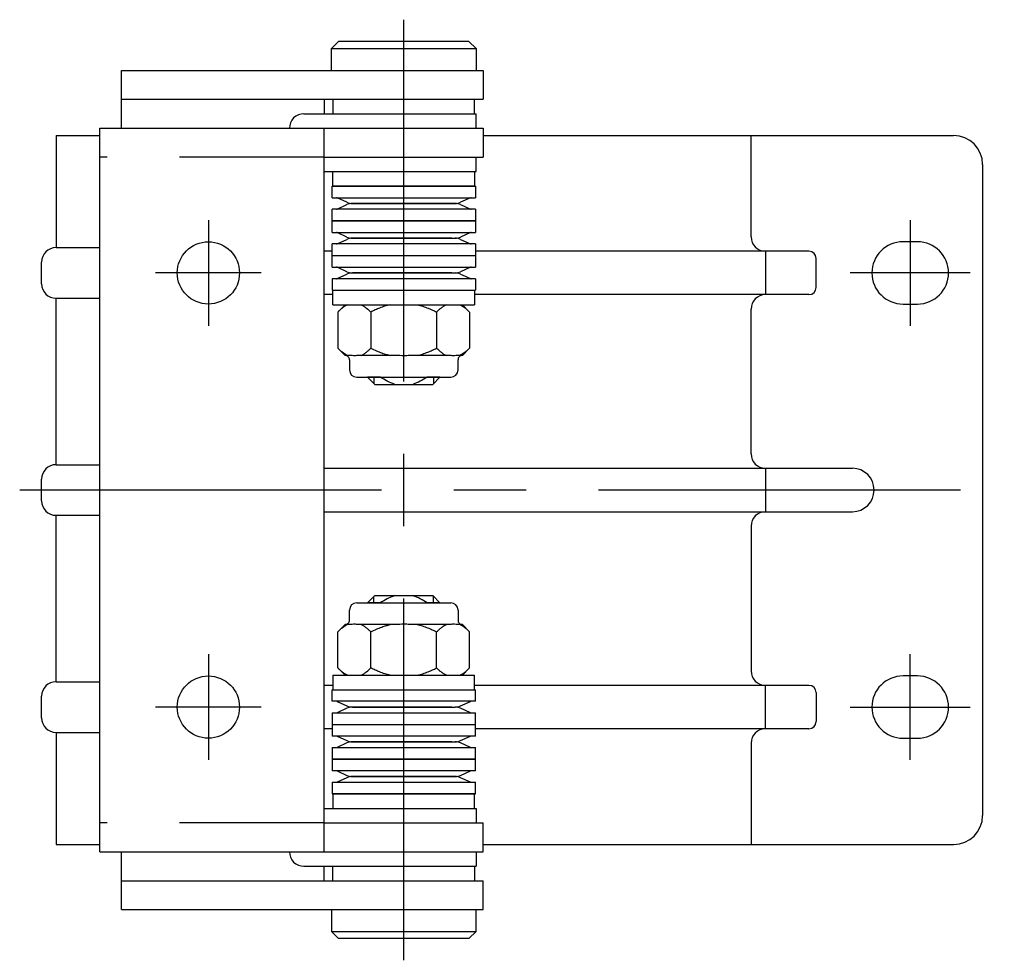
# Model space of a CAD drawing. Extents: x 10 to 341, y 18 to 270.
# Drawn here: x 172 to 240, y 31 to 96 of the extents above; entities that cross this region are included whole.
import ezdxf

# ---------------------------------------------------------------- set-up
doc = ezdxf.new("R2010")
doc.units = 0
doc.header["$LTSCALE"] = 20
doc.linetypes.add('CENTER', pattern=[2, 1.25, -0.25, 0.25, -0.25])
doc.linetypes.add('DASHED', pattern=[0.75, 0.5, -0.25])
for name, color, linetype in [('A1', 1, 'CONTINUOUS'), ('A2', 12, 'CONTINUOUS'), ('A3', 10, 'CONTINUOUS'), ('A4', 9, 'CONTINUOUS')]:
    doc.layers.add(name, color=color, linetype=linetype)

msp = doc.modelspace()

# ---------------------------------------------------------------- linework, layer by layer
at = {"layer": 'A1', "color": 7, "linetype": 'CONTINUOUS'}
for p, q in [((193.0732663154855, 94.01224903701001), (193.5732663154855, 94.51224903701001)), ((193.0732663154855, 92.51224903701001), (193.0732663154855, 94.01224903701001)), ((193.0732663154855, 94.01224903701001), (203.0732663154855, 94.01224903701001)), ((202.5732663154855, 94.51224903701001), (193.5732663154855, 94.51224903701001)), ((202.5732663154856, 94.51224903701006), (203.0732663154856, 94.01224903701006)), ((203.0732663154855, 94.01224903701001), (203.0732663154855, 92.51224903701001)), ((178.5732663154856, 92.51224903701001), (203.5732663154855, 92.51224903701001)), ((178.5732663154856, 88.5122490370099), (178.5732663154856, 92.51224903701001)), ((203.5732663154855, 92.51224903701001), (203.5732663154855, 90.51224903701001)), ((178.5732663154856, 90.51224903701001), (203.5732663154855, 90.51224903701001)), ((192.5732663154855, 90.5122490370099), (192.5732663154855, 89.5122490370099)), ((193.1732663154855, 90.5122490370099), (193.1732663154855, 89.5122490370099)), ((202.9732663154855, 89.5122490370099), (202.9732663154855, 90.5122490370099)), ((191.1732663154855, 89.5122490370099), (203.0732663154855, 89.5122490370099)), ((203.0732663154855, 88.5122490370099), (203.0732663154855, 89.5122490370099)), ((177.0732663154855, 88.5122490370099), (192.5732663154855, 88.5122490370099)), ((177.0732663154855, 38.51224903700989), (177.0732663154855, 88.5122490370099)), ((192.5732663154855, 88.5122490370099), (193.0732663154855, 88.5122490370099)), ((192.5732663154855, 38.51224903700989), (192.5732663154855, 88.5122490370099)), ((193.0732663154855, 88.5122490370099), (193.3828505555854, 88.5122490370099)), ((193.3828505555854, 88.5122490370099), (194.1044529801854, 88.5122490370099)), ((194.1044529801854, 88.5122490370099), (203.5732663154855, 88.5122490370099)), ((203.5732663154855, 88.5122490370099), (203.5732663154855, 86.51224903700984)), ((174.0476421257188, 88.01224903700988), (177.0732663154851, 88.01224903701048)), ((174.0476421257188, 88.01224903700987), (174.0476421257188, 80.26224903633002)), ((203.5732663154855, 88.0122490370099), (236.0732663154855, 88.0122490370099)), ((222.0732663154855, 81.0122490370099), (222.0732663154855, 88.0122490370099)), ((192.5732663154855, 86.5122490370099), (203.5732663154855, 86.5122490370099)), ((203.0732663154855, 85.5122490370099), (203.0732663154855, 86.51224903700984)), ((238.0732663154855, 86.0122490370099), (238.0732663154855, 41.01224903700989)), ((192.6189102581673, 85.5122490370099), (203.0732663154855, 85.5122490370099)), ((193.1732663154854, 84.5122490370099), (193.1732663154854, 85.5122490370099)), ((202.9732663154853, 85.5122490370099), (202.9732663154853, 84.5122490370099)), ((193.1232663154854, 83.71224903700994), (193.1232663154854, 84.5122490370099)), ((193.1232663154854, 84.5122490370099), (193.7924748659854, 84.5122490370099)), ((203.0232663154854, 84.5122490370099), (193.1232663154854, 84.5122490370099)), ((193.1732663154854, 84.5122490370099), (202.9732663154854, 84.5122490370099)), ((193.7924748659854, 84.5122490370099), (203.0232663154854, 84.5122490370099)), ((203.0232663154854, 84.5122490370099), (203.0232663154854, 83.71224903700994)), ((193.1232663154854, 83.71224903700994), (203.0232663154854, 83.71224903700994)), ((194.1523689010854, 83.39222763000997), (193.4644771392854, 83.70336252670997)), ((202.6820554916854, 83.70336252671001), (201.9941637297853, 83.39222763000998)), ((193.4644771392855, 82.92113554741002), (194.1523689010855, 83.23227044411001)), ((201.9941637297855, 83.23227044411), (202.6820554916855, 82.92113554741002)), ((193.1232663154854, 82.11224903700992), (193.1232663154854, 82.91224903700999)), ((197.3989425039854, 82.91224903700999), (193.1232663154854, 82.91224903700999)), ((203.0232663154854, 82.91224903700999), (197.3989425039854, 82.91224903700999)), ((203.0232663154854, 82.91224903700999), (203.0232663154854, 82.11224903700992)), ((193.1232663154854, 81.31224903700996), (193.1232663154854, 82.11224903700992)), ((193.1232663154854, 82.11224903700992), (197.3989425039854, 82.11224903700992)), ((203.0232663154854, 82.11224903700992), (193.1232663154854, 82.11224903700992)), ((197.3989425039854, 82.11224903700992), (203.0232663154854, 82.11224903700992)), ((203.0232663154854, 82.11224903700992), (203.0232663154854, 81.31224903700996)), ((193.1232663154854, 81.31224903700996), (203.0232663154854, 81.31224903700996)), ((194.1523689010855, 80.99222763001002), (193.4644771392855, 81.30336252671)), ((202.6820554916855, 81.30336252671012), (201.9941637297854, 80.99222763001009)), ((193.1232663154854, 78.91224903700999), (193.1232663154854, 80.5122490370099)), ((203.0232663154854, 80.5122490370099), (193.1232663154854, 80.5122490370099)), ((193.4644771392855, 80.52113554741001), (194.1523689010856, 80.83227044411005)), ((201.9941637297854, 80.83227044410992), (202.6820554916855, 80.5211355474099)), ((203.0232663154854, 80.5122490370099), (203.0232663154854, 78.91224903700999)), ((233.5732663154855, 80.66224903700987), (232.5732663154855, 80.66224903700987)), ((174.0476421257188, 80.26224903633), (177.0732663154818, 80.26224903632856)), ((193.1232663154854, 80.0122490370099), (192.5732663154855, 80.0122490370099)), ((193.1232663154854, 79.71224903700994), (203.0232663154854, 79.71224903700994)), ((223.0732663154855, 80.0122490370099), (203.0232663154854, 80.0122490370099)), ((226.0732663155154, 80.0122490370099), (223.0732663154854, 80.0122490370099)), ((223.0732663154854, 80.0122490370099), (223.0732663154854, 77.0122490370099)), ((173.0476421267388, 77.76224903737003), (173.0476421267388, 79.26224903735002)), ((226.5732663155154, 77.51224903726998), (226.5732663155154, 79.51276471948896)), ((193.1232663154854, 78.91224903700999), (203.0232663154854, 78.91224903700999)), ((194.1523689010855, 78.59222763001006), (193.4644771392855, 78.90336252671005)), ((193.4644771392855, 78.12113554741), (194.1523689010856, 78.43227044411005)), ((202.6820554916856, 78.90336252671015), (201.9941637297855, 78.59222763001013)), ((201.9941637297854, 78.43227044410995), (202.6820554916854, 78.12113554740992)), ((203.0232663154854, 78.11224903700992), (193.1232663154854, 78.11224903700992)), ((193.1232663154854, 78.11224903700989), (193.1232663154854, 77.31224903704683)), ((203.0232663154854, 78.11224903700989), (203.0232663154854, 77.31224903704683)), ((193.1732663154854, 77.0122490370099), (192.5732663154855, 77.0122490370099)), ((193.1232663154854, 77.31224903704685), (203.0232663154854, 77.31224903704685)), ((193.1732663154854, 76.31224903704685), (193.1732663154854, 77.31224903704685)), ((202.9732663154853, 77.31224903704685), (202.9732663154853, 76.31224903704685)), ((223.0732663154855, 77.0122490370099), (202.9732663154853, 77.0122490370099)), ((226.0732663155154, 77.0122490370099), (223.0732663154854, 77.0122490370099)), ((174.0476421257188, 65.26224903639006), (174.0476421257188, 76.76224903839093)), ((174.0476421257188, 76.76224903839095), (177.0732663154818, 76.76224903838765)), ((193.1732663154854, 76.31224903704685), (202.9732663154853, 76.31224903704685)), ((194.0232663154854, 76.31224903704677), (193.5232663154753, 75.8122490370319)), ((194.0232663154853, 76.31224903704685), (202.1232663154854, 76.31224903704685)), ((202.6232663154855, 75.8122490370418), (202.1232663154853, 76.31224903704677)), ((232.5732663154855, 76.36224903700992), (233.5732663154855, 76.36224903700992)), ((193.5232663154753, 75.81224903701543), (193.5232663154781, 73.31224903706813)), ((195.7982663154857, 75.81224903704353), (195.798266315485, 73.3122490370433)), ((200.3482663154854, 75.81224903704204), (200.3482663154854, 73.31224903704408)), ((202.6232663154958, 75.81224903701323), (202.6232663154925, 73.31224903706735)), ((222.0732663154854, 66.0122490370099), (222.0732663154854, 76.0122490370099)), ((193.523266315478, 73.31224903705501), (194.0232663154815, 72.8122490370429)), ((194.1928910278851, 72.81224903704299), (194.0232663154848, 72.81224903704299)), ((197.1375159394253, 72.81224903704299), (195.1286430382709, 72.81224903704299)), ((199.009015178772, 72.81224904058394), (198.9666762065439, 72.81210234618358)), ((201.0178896558121, 72.81224903704299), (199.0090151642765, 72.81224903704299)), ((201.0368964138224, 72.81213077891664), (201.017889983009, 72.8122490627452)), ((202.1232618441294, 72.81224903704299), (201.9536415661916, 72.81224903704299)), ((202.1232663154893, 72.81224903704293), (202.6232663154927, 73.31224903705487)), ((194.3232663154855, 72.51224903704292), (194.3232663154855, 71.81224903704015)), ((201.8232663154855, 71.81224903704015), (201.8232663154855, 72.51224903704292)), ((194.8232810508615, 71.31224903704299), (201.3232661781719, 71.31224903704299)), ((196.0732663154855, 70.81224903700985), (195.5732663154855, 71.31224903700985)), ((196.4484586344855, 71.3122490370099), (195.5732663154855, 71.3122490370099)), ((196.0732663154855, 70.8122490370099), (197.4487665155854, 70.8122490370099)), ((197.4487665155854, 70.8122490370099), (198.6977661152854, 70.8122490370099)), ((198.6977661152854, 70.8122490370099), (200.0732663154855, 70.8122490370099)), ((200.5732663154855, 71.3122490370099), (199.6980739963854, 71.3122490370099)), ((200.5732663154853, 71.31224903700988), (200.0732663154853, 70.8122490370099)), ((174.0476421257188, 65.26224903639005), (177.0732663154818, 65.26224903639402)), ((192.5732663154855, 65.0122490370099), (229.0732663167754, 65.0122490370099)), ((223.0732663154854, 65.0122490370099), (223.0732663154854, 62.01224903700989)), ((173.0476421267388, 62.76224903743008), (173.0476421267388, 64.26224903741006)), ((192.5732663154855, 62.01224903700989), (229.0732663167754, 62.01224903700989)), ((174.0476421257188, 50.2622490364501), (174.0476421257188, 61.76224903845008)), ((174.0476421257188, 61.76224903845009), (177.0732663154818, 61.76224903845316)), ((222.0732663154854, 61.01224903700989), (222.0732663154854, 51.01224903700989)), ((196.0732663154854, 56.21224903700914), (195.5732663154854, 55.71224903700914)), ((196.0732663154855, 56.2122490370092), (197.4487665155854, 56.2122490370092)), ((197.4487665155854, 56.2122490370092), (198.6977661152854, 56.2122490370092)), ((198.6977661152854, 56.2122490370092), (200.0732663154855, 56.2122490370092)), ((200.5732663154854, 55.7122490370092), (200.0732663154853, 56.21224903700917)), ((194.3232663154855, 54.51224903697619), (194.3232663154855, 55.21224903697896)), ((194.8232810508615, 55.71224903697612), (201.3232661781719, 55.71224903697612)), ((196.4484586344855, 55.7122490370092), (195.5732663154855, 55.7122490370092)), ((200.5732663154855, 55.7122490370092), (199.6980739963854, 55.7122490370092)), ((201.8232663154855, 55.21224903697896), (201.8232663154855, 54.51224903697619)), ((193.523266315478, 53.71224903696395), (194.0232663154815, 54.21224903697606)), ((194.1928910278851, 54.21224903697612), (194.0232663154848, 54.21224903697612)), ((197.1375159394253, 54.21224903697612), (195.1286430382709, 54.21224903697612)), ((199.009015178772, 54.21224903343516), (198.9666762065438, 54.21239572783551)), ((201.0178896558121, 54.21224903697612), (199.0090151642765, 54.21224903697612)), ((201.0368964138224, 54.21236729510245), (201.017889983009, 54.21224901127388)), ((202.1232618441294, 54.21224903697612), (201.9536415661916, 54.21224903697612)), ((202.1232663154893, 54.2122490369762), (202.6232663154926, 53.71224903696427)), ((193.5232663154754, 51.2122490370037), (193.5232663154782, 53.71224903695101)), ((195.7982663154858, 51.21224903697556), (195.7982663154851, 53.71224903697578)), ((200.3482663154854, 51.21224903697706), (200.3482663154854, 53.71224903697502)), ((202.6232663154959, 51.21224903700588), (202.6232663154925, 53.71224903695176)), ((194.0232663154853, 50.71224903697239), (193.5232663154752, 51.21224903698725)), ((202.6232663154855, 51.21224903697731), (202.1232663154853, 50.71224903697235)), ((193.1732663154854, 50.71224903697225), (193.1732663154854, 49.71224903697225)), ((193.1732663154854, 50.71224903697225), (202.9732663154853, 50.71224903697225)), ((194.0232663154853, 50.71224903697225), (202.1232663154854, 50.71224903697225)), ((202.9732663154853, 49.71224903697225), (202.9732663154853, 50.71224903697225)), ((233.5732663154855, 50.66224903700987), (232.5732663154855, 50.66224903700987)), ((174.0476421257188, 50.26224903645009), (177.0732663154818, 50.26224903645225)), ((193.1732663154854, 50.01224903700921), (192.5732663154855, 50.01224903700921)), ((193.1232663154854, 49.71224903697225), (203.0232663154854, 49.71224903697225)), ((193.1232663154854, 48.9122490370092), (193.1232663154854, 49.71224903697226)), ((223.0732663154855, 50.01224903700989), (202.9732663154852, 50.01224903700989)), ((203.0232663154854, 48.9122490370092), (203.0232663154854, 49.71224903697226)), ((226.0732663155154, 50.01224903700989), (223.0732663154854, 50.01224903700989)), ((223.0732663154854, 47.01224903700989), (223.0732663154854, 50.01224903700989)), ((173.0476421267388, 47.76224903749011), (173.0476421267388, 49.2622490374701)), ((226.5732663155154, 49.51224903674973), (226.5732663155154, 47.51173335453075)), ((203.0232663154854, 48.91224903700919), (193.1232663154854, 48.91224903700919)), ((193.4644771392854, 48.90336252660907), (194.1523689010856, 48.59222762990898)), ((194.1523689010855, 48.43227044400904), (193.4644771392855, 48.12113554730906)), ((201.9941637297854, 48.59222762990925), (202.6820554916854, 48.90336252660927)), ((202.6820554916855, 48.12113554730895), (201.9941637297854, 48.43227044400896)), ((193.1232663154854, 48.11224903700912), (193.1232663154854, 46.51224903700921)), ((193.1232663154854, 48.11224903700912), (203.0232663154854, 48.11224903700912)), ((203.0232663154854, 46.51224903700921), (203.0232663154854, 48.11224903700912)), ((193.1232663154854, 47.01224903700921), (192.5732663154855, 47.01224903700921)), ((193.1232663154854, 47.31224903700917), (203.0232663154854, 47.31224903700917)), ((223.0732663154855, 47.01224903700989), (203.0232663154854, 47.01224903700989)), ((226.0732663155154, 47.01224903700989), (223.0732663154854, 47.01224903700989)), ((174.0476421257188, 46.76224903851011), (174.0476421257188, 39.01224903700987)), ((174.0476421257188, 46.76224903851011), (177.0732663154818, 46.76224903851136)), ((203.0232663154854, 46.51224903700921), (193.1232663154854, 46.51224903700921)), ((193.4644771392854, 46.5033625266091), (194.1523689010856, 46.19222762990901)), ((201.9941637297854, 46.19222762990927), (202.6820554916855, 46.50336252660929)), ((232.5732663154855, 46.36224903700992), (233.5732663154855, 46.36224903700992)), ((193.1232663154854, 45.71224903700914), (193.1232663154854, 44.91224903700919)), ((193.1232663154854, 45.71224903700914), (203.0232663154854, 45.71224903700914)), ((194.1523689010855, 46.03227044400908), (193.4644771392855, 45.7211355473091)), ((202.6820554916855, 45.72113554730909), (201.9941637297854, 46.0322704440091)), ((203.0232663154854, 44.91224903700919), (203.0232663154854, 45.71224903700914)), ((222.0732663154855, 46.01224903700989), (222.0732663154855, 39.01224903700989)), ((193.1232663154854, 44.91224903700919), (193.1232663154854, 44.11224903700912)), ((193.1232663154854, 44.91224903700919), (197.3989425039854, 44.91224903700919)), ((203.0232663154854, 44.91224903700919), (193.1232663154854, 44.91224903700919)), ((197.3989425039854, 44.91224903700919), (203.0232663154854, 44.91224903700919)), ((203.0232663154854, 44.11224903700912), (203.0232663154854, 44.91224903700919)), ((197.3989425039854, 44.11224903700912), (193.1232663154854, 44.11224903700912)), ((193.4644771392856, 44.10336252660905), (194.1523689010856, 43.79222762990906)), ((194.1523689010853, 43.63227044400904), (193.4644771392853, 43.32113554730904)), ((203.0232663154854, 44.11224903700912), (197.3989425039854, 44.11224903700912)), ((201.9941637297855, 43.79222762990919), (202.6820554916854, 44.10336252660913)), ((202.6820554916855, 43.32113554730913), (201.9941637297854, 43.63227044400915)), ((193.1232663154854, 43.31224903700917), (193.1232663154854, 42.51224903700921)), ((193.1232663154854, 43.31224903700917), (203.0232663154854, 43.31224903700917)), ((203.0232663154854, 42.51224903700921), (203.0232663154854, 43.31224903700917)), ((193.1232663154854, 42.51224903700921), (193.7924748659854, 42.51224903700921)), ((203.0232663154854, 42.51224903700921), (193.1232663154854, 42.51224903700921)), ((193.1732663154854, 42.51224903700921), (193.1732663154854, 41.51224903700921)), ((193.1732663154854, 42.51224903700921), (202.9732663154854, 42.51224903700921)), ((193.7924748659854, 42.51224903700921), (203.0232663154854, 42.51224903700921)), ((202.9732663154853, 41.51224903700921), (202.9732663154853, 42.51224903700921)), ((192.6189102581673, 41.51224903700921), (203.0732663154855, 41.51224903700921)), ((203.0732663154855, 41.51224903700921), (203.0732663154855, 40.51224903700927)), ((192.5732663154855, 40.51224903700921), (203.5732663154855, 40.51224903700921)), ((203.5732663154855, 38.51224903700921), (203.5732663154855, 40.51224903700927)), ((174.0476421257188, 39.01224903700987), (177.0732663154851, 39.01224903701046)), ((203.5732663154855, 39.01224903700989), (236.0732663154855, 39.01224903700989)), ((177.0732663154855, 38.51224903700989), (192.5732663154855, 38.51224903700989)), ((178.5732663154856, 34.51224903700142), (178.5732663154856, 38.51224903700989)), ((192.5732663154855, 38.51224903700921), (193.0732663154855, 38.51224903700921)), ((193.0732663154855, 38.51224903700921), (193.3828505555854, 38.51224903700921)), ((193.3828505555854, 38.51224903700921), (194.1044529801854, 38.51224903700921)), ((194.1044529801854, 38.51224903700921), (203.5732663154855, 38.51224903700921)), ((203.0732663154855, 38.51224903700921), (203.0732663154855, 37.51224903700921)), ((191.1732663154855, 37.51224903700921), (203.0732663154855, 37.51224903700921)), ((192.5732663154855, 36.51224903700921), (192.5732663154855, 37.51224903700921)), ((193.1732663154855, 36.51224903700921), (193.1732663154855, 37.51224903700921)), ((202.9732663154855, 37.51224903700921), (202.9732663154855, 36.51224903700921)), ((178.5732663154856, 36.51224903700142), (203.5732663154855, 36.51224903700142)), ((203.5732663154855, 34.51224903700142), (203.5732663154855, 36.51224903700142)), ((178.5732663154856, 34.51224903700142), (203.5732663154855, 34.51224903700142)), ((193.0732663154855, 34.51224903700142), (193.0732663154855, 33.01224903700142)), ((203.0732663154855, 33.01224903700142), (203.0732663154855, 34.51224903700142)), ((193.0732663154854, 33.01224903700145), (193.5732663154854, 32.51224903700145)), ((193.0732663154855, 33.01224903700142), (203.0732663154855, 33.01224903700142)), ((202.5732663154854, 32.51224903700138), (203.0732663154854, 33.01224903700138)), ((202.5732663154855, 32.51224903700142), (193.5732663154855, 32.51224903700142))]:
    msp.add_line(p, q, dxfattribs=at)
for centre in [(184.5732663154855, 78.5122490370099), (184.5732663154855, 48.51224903700989)]:
    msp.add_circle(centre, 2.149999999999999, dxfattribs=at)
for centre, radius, start, end in [((191.1732663154855, 88.5122490370099), 1.000000000000001, 89.99999999999994, 180), ((236.0732663154855, 86.0122490370099), 2, 0, 90), ((193.4232663154854, 83.61224903700992), 0.1000000000000014, 65.66265999779999, 90), ((202.7232663154853, 83.61224903700992), 0.1000000000000014, 90, 114.3373400022), ((194.5232663154854, 84.21224903700994), 0.9000000000000057, 245.6626599977, 270), ((194.5232663154854, 82.41224903700999), 0.9000000000000057, 90, 114.3373400023), ((201.6232663154854, 84.21224903700994), 0.9000000000000057, 270, 294.3373400023), ((201.6232663154854, 82.41224903700999), 0.8999999999999986, 65.66265999770005, 90), ((193.4232663154854, 83.0122490370099), 0.1000000000000014, 270, 294.3373400022), ((202.7232663154853, 83.0122490370099), 0.1000000000000067, 245.6626599978, 270), ((193.4232663154854, 81.21224903700994), 0.1000000000000014, 65.66265999779999, 90), ((194.5232663154854, 81.81224903700996), 0.9000000000000057, 245.6626599977, 270), ((201.6232663154854, 81.81224903700996), 0.9000000000000057, 270, 294.3373400023), ((202.7232663154853, 81.21224903700994), 0.1000000000000014, 90, 114.3373400022), ((223.0732663154854, 81.0122490370099), 1, 180, 270), ((193.4232663154854, 80.61224903700992), 0.0999999999999943, 270, 294.3373400022), ((194.5232663154854, 80.0122490370099), 0.9000000000000057, 90, 114.3373400023), ((201.6232663154854, 80.0122490370099), 0.9000000000000057, 65.66265999770005, 90), ((202.7232663154853, 80.61224903700992), 0.1000000000000003, 245.6626599978, 270), ((232.5732663154855, 78.5122490370099), 2.150000000000004, 90, 270), ((233.5732663154855, 78.5122490370099), 2.150000000000004, 270, 450), ((174.0476421257189, 79.26224903735005), 0.9999999989799999, 90, 180), ((226.0732663155154, 79.51224903928909), 0.5, 0, 90), ((193.4232663154854, 78.81224903700996), 0.1000000000000014, 65.66265999779999, 90), ((194.5232663154854, 79.41224903700999), 0.9000000000000057, 245.6626599977, 270), ((194.5232663154854, 77.61224903700992), 0.9000000000000057, 90, 114.3373400023), ((201.6232663154854, 79.41224903700999), 0.9000000000000057, 270, 294.3373400023), ((201.6232663154854, 77.61224903700992), 0.9000000000000057, 65.66265999770005, 90), ((202.7232663154853, 78.81224903700996), 0.1000000000000014, 90, 114.3373400022), ((174.0476421257189, 77.76224903737005), 0.9999999989799999, 180, 270), ((193.4232663154854, 78.21224903700994), 0.0999999999999943, 270, 294.3373400022), ((202.7232663154853, 78.21224903700994), 0.1000000000000003, 245.6626599978, 270), ((223.0732663154854, 76.0122490370099), 1, 90, 180), ((226.0732663155154, 77.51224903727001), 0.5, 270, 360), ((194.0232663154849, 72.51224903704292), 0.2999999999999958, 359.9999999999993, 450.0000000000194), ((202.1232663154859, 72.51224903704292), 0.2999999999999958, 90, 180.0000000000003), ((194.8232663154859, 71.81224903704299), 0.5000000000000017, 180.0000000003279, 270), ((201.323266315485, 71.81224903704299), 0.5000000000000017, 270, 359.9999999996721), ((223.0732663154854, 66.0122490370099), 1, 180, 270), ((174.0476421257189, 64.26224903741007), 0.9999999989799999, 90, 180), ((229.0732663167754, 63.51224903440877), 1.499999999739999, 270, 450), ((174.0476421257189, 62.76224903743008), 0.9999999989799999, 180, 270), ((223.0732663154854, 61.01224903700989), 1, 90, 180), ((194.8232663154859, 55.21224903697612), 0.5000000000000017, 90, 179.9999999996721), ((201.323266315485, 55.21224903697612), 0.5000000000000017, 3.278261321278076e-10, 90), ((194.0232663154849, 54.51224903697619), 0.2999999999999958, 269.9999999999806, 360.0000000000007), ((202.1232663154859, 54.51224903697619), 0.2999999999999958, 179.9999999999997, 270), ((223.0732663154854, 51.01224903700989), 1, 180, 270), ((232.5732663154855, 48.51224903700989), 2.149999999999999, 90, 270), ((233.5732663154855, 48.51224903700989), 2.149999999999999, 270, 450), ((174.0476421257189, 49.2622490374701), 0.9999999989799999, 90, 180), ((226.0732663155154, 49.51224903674972), 0.5, 0, 90), ((193.4232663154854, 48.81224903700917), 0.0999999999999943, 65.66265999779999, 90), ((194.5232663154854, 49.41224903700919), 0.9000000000000057, 245.6626599977, 270), ((194.5232663154854, 47.61224903700912), 0.9000000000000057, 90, 114.3373400023), ((201.6232663154854, 49.41224903700919), 0.9000000000000057, 270, 294.3373400022999), ((201.6232663154854, 47.61224903700912), 0.9000000000000057, 65.6626599977, 90), ((202.7232663154853, 48.81224903700917), 0.1000000000000003, 90, 114.3373400022), ((174.0476421257189, 47.76224903749011), 0.9999999989799999, 180, 270), ((193.4232663154854, 48.21224903700914), 0.1000000000000014, 270, 294.3373400022), ((202.7232663154853, 48.21224903700914), 0.1000000000000014, 245.6626599978, 270), ((223.0732663154854, 46.01224903700989), 1, 90, 180), ((226.0732663155154, 47.51224903473064), 0.5, 270, 360), ((193.4232663154854, 46.41224903700919), 0.0999999999999943, 65.66265999779999, 90), ((202.7232663154853, 46.41224903700919), 0.1000000000000003, 90, 114.3373400022), ((193.4232663154854, 45.81224903700917), 0.1000000000000014, 270, 294.3373400022), ((194.5232663154854, 47.01224903700921), 0.9000000000000057, 245.6626599977, 270), ((194.5232663154854, 45.21224903700914), 0.9000000000000057, 90, 114.3373400023), ((201.6232663154854, 47.01224903700921), 0.9000000000000057, 270, 294.3373400022999), ((201.6232663154854, 45.21224903700914), 0.9000000000000057, 65.6626599977, 90), ((202.7232663154853, 45.81224903700917), 0.1000000000000014, 245.6626599978, 270), ((193.4232663154854, 44.01224903700921), 0.1000000000000014, 65.66265999779999, 90), ((194.5232663154854, 44.61224903700912), 0.9000000000000057, 245.6626599977, 270), ((194.5232663154854, 42.81224903700917), 0.9000000000000057, 90, 114.3373400023), ((201.6232663154854, 44.61224903700912), 0.8999999999999986, 270, 294.3373400022999), ((201.6232663154854, 42.81224903700917), 0.9000000000000057, 65.6626599977, 90), ((202.7232663154853, 44.01224903700921), 0.1000000000000067, 90, 114.3373400022), ((193.4232663154854, 43.41224903700919), 0.1000000000000014, 270, 294.3373400022), ((202.7232663154853, 43.41224903700919), 0.1000000000000014, 245.6626599978, 270), ((236.0732663154855, 41.01224903700989), 2, 270, 360), ((191.1732663154855, 38.51224903700921), 1.000000000000001, 180, 270.0000000000001)]:
    msp.add_arc(centre, radius, start, end, dxfattribs=at)
for points in [[(194.5232663154553, 83.31224903703475), (194.5364783921022, 83.31224903703475), (194.562902545396, 83.31224903703475), (194.7739949231027, 83.31224903703475), (195.1020816124324, 83.31224903703475), (195.5469737778527, 83.31224903703475), (196.0882467296125, 83.31224903703475), (196.7059912331086, 83.31224903703475), (197.3762291213055, 83.31224903703475), (198.073266315455, 83.31224903703475), (198.7703035096043, 83.31224903703475), (199.4405413978012, 83.31224903703475), (200.0582859012973, 83.31224903703475), (200.5995588530573, 83.31224903703475), (201.0444510184776, 83.31224903703475), (201.3725377078075, 83.31224903703475), (201.5836300855145, 83.31224903703475), (201.6100542388083, 83.31224903703475), (201.6232663154552, 83.31224903703475)], [(194.5232663154553, 80.91224903703477), (194.5364783921021, 80.91224903703477), (194.562902545396, 80.91224903703477), (194.7739949231027, 80.91224903703477), (195.1020816124324, 80.91224903703477), (195.5469737778527, 80.91224903703477), (196.0882467296125, 80.91224903703477), (196.7059912331086, 80.91224903703477), (197.3762291213055, 80.91224903703477), (198.073266315455, 80.91224903703477), (198.7703035096043, 80.91224903703477), (199.4405413978012, 80.91224903703477), (200.0582859012973, 80.91224903703477), (200.5995588530573, 80.91224903703477), (201.0444510184776, 80.91224903703477), (201.3725377078075, 80.91224903703477), (201.5836300855145, 80.91224903703477), (201.6100542388083, 80.91224903703477), (201.6232663154552, 80.91224903703477)], [(194.5232663154553, 78.51224903703479), (194.5364783921021, 78.51224903703479), (194.562902545396, 78.51224903703479), (194.7739949231027, 78.51224903703479), (195.1020816124324, 78.51224903703479), (195.5469737778527, 78.51224903703479), (196.0882467296125, 78.51224903703479), (196.7059912331086, 78.51224903703479), (197.3762291213055, 78.51224903703479), (198.073266315455, 78.51224903703479), (198.7703035096043, 78.51224903703479), (199.4405413978012, 78.51224903703479), (200.0582859012973, 78.51224903703479), (200.5995588530573, 78.51224903703479), (201.0444510184776, 78.51224903703479), (201.3725377078075, 78.51224903703479), (201.5836300855145, 78.51224903703479), (201.6100542388083, 78.51224903703479), (201.6232663154552, 78.51224903703479)], [(194.5232663154553, 48.51224903698431), (194.5364783921021, 48.51224903698431), (194.562902545396, 48.51224903698431), (194.7739949231027, 48.51224903698431), (195.1020816124324, 48.51224903698431), (195.5469737778527, 48.51224903698431), (196.0882467296125, 48.51224903698431), (196.7059912331086, 48.51224903698431), (197.3762291213055, 48.51224903698431), (198.073266315455, 48.51224903698431), (198.7703035096043, 48.51224903698431), (199.4405413978012, 48.51224903698431), (200.0582859012973, 48.51224903698431), (200.5995588530573, 48.51224903698431), (201.0444510184776, 48.51224903698431), (201.3725377078075, 48.51224903698431), (201.5836300855145, 48.51224903698431), (201.6100542388083, 48.51224903698431), (201.6232663154552, 48.51224903698431)], [(194.5232663154553, 46.11224903698434), (194.5364783921021, 46.11224903698434), (194.562902545396, 46.11224903698434), (194.7739949231027, 46.11224903698434), (195.1020816124324, 46.11224903698434), (195.5469737778527, 46.11224903698434), (196.0882467296125, 46.11224903698434), (196.7059912331086, 46.11224903698434), (197.3762291213055, 46.11224903698434), (198.073266315455, 46.11224903698434), (198.7703035096043, 46.11224903698434), (199.4405413978012, 46.11224903698434), (200.0582859012973, 46.11224903698434), (200.5995588530573, 46.11224903698434), (201.0444510184776, 46.11224903698434), (201.3725377078075, 46.11224903698434), (201.5836300855145, 46.11224903698434), (201.6100542388083, 46.11224903698434), (201.6232663154552, 46.11224903698434)], [(194.5232663154553, 43.71224903698436), (194.5364783921022, 43.71224903698436), (194.562902545396, 43.71224903698436), (194.7739949231027, 43.71224903698436), (195.1020816124324, 43.71224903698436), (195.5469737778527, 43.71224903698436), (196.0882467296125, 43.71224903698436), (196.7059912331086, 43.71224903698436), (197.3762291213055, 43.71224903698436), (198.073266315455, 43.71224903698436), (198.7703035096043, 43.71224903698436), (199.4405413978012, 43.71224903698436), (200.0582859012973, 43.71224903698436), (200.5995588530573, 43.71224903698436), (201.0444510184776, 43.71224903698436), (201.3725377078075, 43.71224903698436), (201.5836300855145, 43.71224903698436), (201.6100542388083, 43.71224903698436), (201.6232663154552, 43.71224903698436)]]:
    msp.add_open_spline(points, degree=3, dxfattribs=at)
for points, knots in [([(197.5896603496743, 83.31224903703475), (197.361278498936, 83.31224903703475), (196.9045147974596, 83.31224903703475), (196.2693111556497, 83.31224903703475), (195.7019074249706, 83.31224903703475), (195.2267065375316, 83.31224903703475), (194.8581310161707, 83.31224903703475), (194.6231038096144, 83.31224903703475), (194.5158687058968, 83.31224903703475), (194.5335926960313, 83.31224903703475), (194.5377222785518, 83.31224903703475)], [0, 0, 0, 0, 0.1369155800548466, 0.2738311601096932, 0.4107467401645399, 0.547662320219386, 0.6845779002742329, 0.8214934803290794, 0.9584090603839259, 1, 1, 1, 1]), ([(201.6088103523587, 83.31224903703475), (201.6065556708302, 83.31224903703475), (201.4467351742466, 83.31224903703475), (201.1579899831613, 83.31224903703475), (200.7456776633588, 83.31224903703475), (200.232035787853, 83.31224903703475), (199.634977685511, 83.31224903703475), (198.9783578840001, 83.31224903703475), (198.2855958758969, 83.31224903703475), (197.8216388584152, 83.31224903703475), (197.5896603496743, 83.31224903703475)], [0, 0, 0, 0, 0.0800610574161075, 0.195053425239094, 0.3100457930620805, 0.4250381608850669, 0.5400305287080536, 0.6550228965310403, 0.7700152643540269, 0.8850076321770135, 1, 1, 1]), ([(201.4008065999658, 80.91224903703477), (201.3074667806029, 80.91224903703477), (201.120787141877, 80.91224903703477), (200.6893890228952, 80.91224903703477), (200.1666358467886, 80.91224903703477), (199.5609755126366, 80.91224903703477), (198.8988028406963, 80.91224903703477), (198.2047274346186, 80.91224903703477), (197.505651872868, 80.91224903703477), (196.8283599586142, 80.91224903703477), (196.1989751049288, 80.91224903703477), (195.6413836388534, 80.91224903703477), (195.1781203427816, 80.91224903703477), (194.8228613250894, 80.91224903703477), (194.6046594967063, 80.91224903703477), (194.5097125297294, 80.91224903703477), (194.5303972018729, 80.91224903703477), (194.5336579123489, 80.91224903703477)], [0, 0, 0, 0, 0.0704863728195101, 0.1409727456390195, 0.2114591184585293, 0.2819454912780393, 0.3524318640975493, 0.4229182369170587, 0.4934046097365688, 0.5638909825560785, 0.6343773553755883, 0.7048637281950981, 0.7753501010146078, 0.8458364738341175, 0.9163228466536274, 0.9868092194731373, 1, 1, 1, 1]), ([(201.4008065999658, 78.51224903703479), (201.3074667806029, 78.51224903703479), (201.120787141877, 78.51224903703479), (200.6893890228952, 78.51224903703479), (200.1666358467886, 78.51224903703479), (199.5609755126366, 78.51224903703479), (198.8988028406963, 78.51224903703479), (198.2047274346186, 78.51224903703479), (197.505651872868, 78.51224903703479), (196.8283599586142, 78.51224903703479), (196.1989751049288, 78.51224903703479), (195.6413836388534, 78.51224903703479), (195.1781203427816, 78.51224903703479), (194.8228613250894, 78.51224903703479), (194.6046594967063, 78.51224903703479), (194.5097125297294, 78.51224903703479), (194.5303972018729, 78.51224903703479), (194.5336579123489, 78.51224903703479)], [0, 0, 0, 0, 0.0704863728195101, 0.1409727456390195, 0.2114591184585293, 0.2819454912780393, 0.3524318640975493, 0.4229182369170587, 0.4934046097365688, 0.5638909825560785, 0.6343773553755883, 0.7048637281950981, 0.7753501010146078, 0.8458364738341175, 0.9163228466536274, 0.9868092194731373, 1, 1, 1, 1]), ([(194.1928921336794, 76.31224903704526), (194.1312656432793, 76.2828570292321), (194.0043094270719, 76.21412558123632), (193.8337280418171, 76.09219554370122), (193.6717428926314, 75.95591269170438), (193.5729460067401, 75.86246006741248), (193.5232663154753, 75.81224903701548)], [0, 0, 0, 0, 0.2048302467431619, 0.4319754993347258, 0.6277212863069461, 0.839624504025132, 0.839624504025132, 0.839624504025132, 0.839624504025132]), ([(195.1286404972914, 76.31224903704526), (195.1940614654197, 76.28100534226257), (195.3265714809241, 76.20887803366952), (195.5528932084874, 76.04360349781223), (195.7082290606032, 75.9052349246158), (195.7982663154857, 75.81224903704356)], [0, 0, 0, 0, 0.2174963075791749, 0.4511586077435847, 0.8394597061060243, 0.8394597061060243, 0.8394597061060243, 0.8394597061060243]), ([(197.1375179518737, 76.31224903704492), (197.0165320672909, 76.2838059334722), (196.769614290269, 76.21679245561643), (196.426172193797, 76.09501172446141), (196.1003334011453, 75.95826096887663), (195.8996231584449, 75.86325219327989), (195.7982663154857, 75.81224903704356)], [0, 0, 0, 0, 0.3728529866877569, 0.7667582382072251, 1.092254104174117, 1.432652083084732, 1.432652083084732, 1.432652083084732, 1.432652083084732]), ([(199.0090146790971, 76.3122490370447), (199.1373093283487, 76.28208278948978), (199.3946410077866, 76.21181074347237), (199.8439986651618, 76.04942147445217), (200.160129882195, 75.90796535858169), (200.3482663154853, 75.81224903704208)], [0, 0, 0, 0, 0.3953804189174615, 0.7992463480719729, 1.432501735465575, 1.432501735465575, 1.432501735465575, 1.432501735465575]), ([(201.0178921336796, 76.3122490370439), (200.9562656432952, 76.28285702923836), (200.8293094271074, 76.21412558125485), (200.6587280418683, 76.09219554373078), (200.496742892671, 75.9559126917352), (200.3979460067622, 75.86246006744159), (200.3482663154853, 75.81224903704208)], [0, 0, 0, 0, 0.2048302466906688, 0.4319754992658829, 0.627721286249158, 0.8396245039979877, 0.8396245039979877, 0.8396245039979877, 0.8396245039979877]), ([(201.9536404972922, 76.31224903704322), (202.0190464747365, 76.28099910725439), (202.1515457433085, 76.20886002721409), (202.3778894927023, 76.04361842700234), (202.533231436717, 75.90523879939792), (202.6232663154959, 75.8122490370132)], [0, 0, 0, 0, 0.2174637900326777, 0.4511525689365019, 0.8394570599561373, 0.8394570599561373, 0.8394570599561373, 0.8394570599561373]), ([(194.1928904707287, 72.81224918361204), (194.1274844411608, 72.84349952668026), (193.9949855066175, 72.91563910224966), (193.7686421978173, 73.08088040533664), (193.6133008805792, 73.21925963424064), (193.523266315478, 73.31224903706811)], [0, 0, 0, 0, 0.2174644656294127, 0.45115247071224, 0.8394555321993029, 0.8394555321993029, 0.8394555321993029, 0.8394555321993029]), ([(195.1286427028128, 72.81224906233956), (195.0413724500666, 72.80677864194524), (194.866787006348, 72.79945531303702), (194.6231811188683, 72.78688386044348), (194.3987982076922, 72.80409450458774), (194.2615217180237, 72.8092636107682), (194.1928904707287, 72.81224918361204)], [0, 0, 0, 0, 0.2623246130713609, 0.5244625797323991, 0.7305761043691684, 0.9366645702141515, 0.9366645702141515, 0.9366645702141515, 0.9366645702141515]), ([(195.1286427028128, 72.81224906233956), (195.1902694761553, 72.84164170584995), (195.3172257567235, 72.91037410066303), (195.4878070702821, 73.03230441416781), (195.6497912311825, 73.16858662831748), (195.7485871926903, 73.26203852401034), (195.7982663154849, 73.31224903704333)], [0, 0, 0, 0, 0.2048318338689563, 0.4319770838121431, 0.6277216644585483, 0.8396225793836789, 0.8396225793836789, 0.8396225793836789, 0.8396225793836789]), ([(195.7982663154849, 73.31224903704333), (195.9263957039771, 73.24756690519382), (196.1796204831538, 73.12968668463293), (196.5334127458723, 72.98910863820254), (196.850930872636, 72.88482772046814), (197.0429642741738, 72.83432232368978), (197.1375158798352, 72.81224905177157)], [0, 0, 0, 0, 0.4305906006679908, 0.8373712442210506, 1.141383164082402, 1.432665019331059, 1.432665019331059, 1.432665019331059, 1.432665019331059]), ([(198.073230576239, 72.79151818412254), (197.898558216964, 72.79510865976442), (197.5866482346655, 72.80179952336152), (197.2747494447412, 72.80898908799111), (197.1375158798352, 72.81224905177157)], [0, 0, 0, 0, 0.524127772104076, 0.9359446104021638, 0.9359446104021638, 0.9359446104021638, 0.9359446104021638]), ([(198.9666762065439, 72.81210234618368), (198.8061390839408, 72.80696942288091), (198.5083462473676, 72.79888267752574), (198.2104949449836, 72.79345475598404), (198.073230576239, 72.79151818412254)], [0, 0, 0, 0, 0.4818574807119566, 0.8936915676167414, 0.8936915676167414, 0.8936915676167414, 0.8936915676167414]), ([(199.009015178772, 72.81224904058399), (199.1300011631723, 72.8406922295809), (199.3769190158956, 72.9077058362617), (199.7203611099361, 73.02948660792254), (200.0461996390919, 73.16623727560182), (200.2469096309322, 73.26124595216845), (200.3482663154853, 73.31224903704401)], [0, 0, 0, 0, 0.3728533368427029, 0.766758563553551, 1.092254143484062, 1.432651601661951, 1.432651601661951, 1.432651601661951, 1.432651601661951]), ([(200.3482663154853, 73.31224903704401), (200.4106252868026, 73.24882744185538), (200.5347896027144, 73.13344224352682), (200.7122251113672, 72.99172954825667), (200.8717927800244, 72.88637663292195), (200.969886457868, 72.8348707070187), (201.0178899830091, 72.8122490627452)], [0, 0, 0, 0, 0.2668303962446633, 0.5078563955565069, 0.6804573420106339, 0.8396575145624169, 0.8396575145624169, 0.8396575145624169, 0.8396575145624169]), ([(201.4858299504734, 72.79151818486639), (201.3984647402854, 72.79489408974769), (201.2487969754378, 72.80131270065215), (201.0991810742259, 72.8088176848953), (201.0368964138225, 72.81213077891664)], [0, 0, 0, 0, 0.2622912315818502, 0.4494093750689625, 0.4494093750689625, 0.4494093750689625, 0.4494093750689625]), ([(201.9536421095416, 72.81224918085866), (201.8663541099669, 72.80715731248802), (201.7104507292175, 72.79928755697756), (201.5544562264388, 72.79359841822725), (201.4858299504734, 72.79151818486639)], [0, 0, 0, 0, 0.2623091648021796, 0.4682825565631311, 0.4682825565631311, 0.4682825565631311, 0.4682825565631311]), ([(202.6232663154926, 73.31224903706743), (202.5639904320342, 73.25207873495913), (202.4446506455642, 73.14072063271897), (202.2707728649371, 73.00005519175306), (202.1082261378251, 72.89103685429006), (202.0047163137613, 72.83634300251379), (201.9536421095416, 72.81224918085866)], [0, 0, 0, 0, 0.2533907270208975, 0.4891386276431043, 0.6702557673717594, 0.8396717619167556, 0.8396717619167556, 0.8396717619167556, 0.8396717619167556]), ([(197.4487665156153, 70.81224903703469), (197.2755371964589, 70.87800453579626), (196.9252801675974, 71.010957350826), (196.6085441021385, 71.21109500532935), (196.448458634528, 71.31224903703469)], [0, 0, 0, 0, 0.494577709744947, 1, 1, 1, 1]), ([(199.6980739963823, 71.31224903703469), (199.5409449405639, 71.21289870288223), (199.2242973961797, 71.01268723225854), (198.8741572652244, 70.8793970394969), (198.697766115295, 70.81224903703469)], [0, 0, 0, 0, 0.496226983613648, 1, 1, 1, 1]), ([(197.4487665156153, 56.21224903698442), (197.2755371964589, 56.14649353822284), (196.9252801675974, 56.0135407231931), (196.6085441021385, 55.81340306868975), (196.448458634528, 55.71224903698442)], [0, 0, 0, 0, 0.494577709744947, 1, 1, 1, 1]), ([(199.6980739963823, 55.71224903698442), (199.5409449405639, 55.81159937113688), (199.2242973961797, 56.01181084176056), (198.8741572652244, 56.14510103452221), (198.697766115295, 56.21224903698442)], [0, 0, 0, 0, 0.496226983613648, 1, 1, 1, 1]), ([(194.1928904707287, 54.21224889040707), (194.1274844411608, 54.18099854733885), (193.9949855066175, 54.10885897176945), (193.7686421978173, 53.94361766868246), (193.6133008805792, 53.80523843977846), (193.523266315478, 53.71224903695099)], [0, 0, 0, 0, 0.2174644656294127, 0.45115247071224, 0.8394555321993029, 0.8394555321993029, 0.8394555321993029, 0.8394555321993029]), ([(195.1286427028128, 54.21224901167955), (195.0413724500666, 54.21771943207386), (194.866787006348, 54.22504276098209), (194.6231811188683, 54.23761421357563), (194.3987982076922, 54.22040356943137), (194.2615217180237, 54.21523446325091), (194.1928904707287, 54.21224889040707)], [0, 0, 0, 0, 0.2623246130713609, 0.5244625797323991, 0.7305761043691684, 0.9366645702141515, 0.9366645702141515, 0.9366645702141515, 0.9366645702141515]), ([(195.1286427028128, 54.21224901167955), (195.1902694761553, 54.18285636816915), (195.3172257567235, 54.11412397335607), (195.4878070702821, 53.9921936598513), (195.6497912311825, 53.85591144570162), (195.7485871926903, 53.76245955000877), (195.7982663154849, 53.71224903697578)], [0, 0, 0, 0, 0.2048318338689563, 0.4319770838121431, 0.6277216644585483, 0.8396225793836789, 0.8396225793836789, 0.8396225793836789, 0.8396225793836789]), ([(195.7982663154849, 53.71224903697578), (195.9263957039771, 53.77693116882529), (196.1796204831538, 53.89481138938618), (196.5334127458723, 54.03538943581657), (196.850930872636, 54.13967035355097), (197.0429642741738, 54.19017575032933), (197.1375158798352, 54.21224902224753)], [0, 0, 0, 0, 0.4305906006679908, 0.8373712442210506, 1.141383164082402, 1.432665019331059, 1.432665019331059, 1.432665019331059, 1.432665019331059]), ([(198.073230576239, 54.23297988989657), (197.898558216964, 54.22938941425468), (197.5866482346655, 54.22269855065758), (197.2747494447412, 54.215508986028), (197.1375158798352, 54.21224902224753)], [0, 0, 0, 0, 0.524127772104076, 0.9359446104021638, 0.9359446104021638, 0.9359446104021638, 0.9359446104021638]), ([(198.9666762065439, 54.21239572783543), (198.8061390839408, 54.2175286511382), (198.5083462473676, 54.22561539649337), (198.2104949449836, 54.23104331803506), (198.073230576239, 54.23297988989657)], [0, 0, 0, 0, 0.4818574807119566, 0.8936915676167414, 0.8936915676167414, 0.8936915676167414, 0.8936915676167414]), ([(199.009015178772, 54.21224903343511), (199.1300011631723, 54.18380584443821), (199.3769190158956, 54.11679223775741), (199.7203611099361, 53.99501146609657), (200.0461996390919, 53.85826079841729), (200.2469096309322, 53.76325212185066), (200.3482663154853, 53.71224903697509)], [0, 0, 0, 0, 0.3728533368427029, 0.766758563553551, 1.092254143484062, 1.432651601661951, 1.432651601661951, 1.432651601661951, 1.432651601661951]), ([(200.3482663154853, 53.71224903697509), (200.4106252868026, 53.77567063216372), (200.5347896027144, 53.89105583049229), (200.7122251113672, 54.03276852576244), (200.8717927800244, 54.13812144109716), (200.969886457868, 54.18962736700041), (201.0178899830091, 54.21224901127391)], [0, 0, 0, 0, 0.2668303962446633, 0.5078563955565069, 0.6804573420106339, 0.8396575145624169, 0.8396575145624169, 0.8396575145624169, 0.8396575145624169]), ([(201.4858299504734, 54.23297988915272), (201.3984647402854, 54.22960398427142), (201.2487969754378, 54.22318537336696), (201.0991810742259, 54.2156803891238), (201.0368964138225, 54.21236729510247)], [0, 0, 0, 0, 0.2622912315818502, 0.4494093750689625, 0.4494093750689625, 0.4494093750689625, 0.4494093750689625]), ([(201.9536421095416, 54.21224889316045), (201.8663541099669, 54.21734076153109), (201.7104507292175, 54.22521051704155), (201.5544562264388, 54.23089965579186), (201.4858299504734, 54.23297988915272)], [0, 0, 0, 0, 0.2623091648021796, 0.4682825565631311, 0.4682825565631311, 0.4682825565631311, 0.4682825565631311]), ([(202.6232663154926, 53.71224903695168), (202.5639904320342, 53.77241933905998), (202.4446506455642, 53.88377744130014), (202.2707728649371, 54.02444288226604), (202.1082261378251, 54.13346121972904), (202.0047163137613, 54.18815507150532), (201.9536421095416, 54.21224889316045)], [0, 0, 0, 0, 0.2533907270208975, 0.4891386276431043, 0.6702557673717594, 0.8396717619167556, 0.8396717619167556, 0.8396717619167556, 0.8396717619167556]), ([(194.1928921336794, 50.71224903697384), (194.1312656432793, 50.741641044787), (194.0043094270719, 50.81037249278279), (193.8337280418171, 50.93230253031788), (193.6717428926314, 51.06858538231472), (193.5729460067401, 51.16203800660662), (193.5232663154753, 51.21224903700363)], [0, 0, 0, 0, 0.2048302467431619, 0.4319754993347258, 0.6277212863069461, 0.839624504025132, 0.839624504025132, 0.839624504025132, 0.839624504025132]), ([(195.1286404972914, 50.71224903697384), (195.1940614654197, 50.74349273175653), (195.3265714809241, 50.81562004034959), (195.5528932084874, 50.98089457620688), (195.7082290606032, 51.11926314940331), (195.7982663154857, 51.21224903697555)], [0, 0, 0, 0, 0.2174963075791749, 0.4511586077435847, 0.8394597061060243, 0.8394597061060243, 0.8394597061060243, 0.8394597061060243]), ([(197.1375179518737, 50.71224903697419), (197.0165320672909, 50.74069214054691), (196.769614290269, 50.80770561840268), (196.426172193797, 50.92948634955769), (196.1003334011453, 51.06623710514248), (195.8996231584449, 51.16124588073922), (195.7982663154857, 51.21224903697555)], [0, 0, 0, 0, 0.3728529866877569, 0.7667582382072251, 1.092254104174117, 1.432652083084732, 1.432652083084732, 1.432652083084732, 1.432652083084732]), ([(199.0090146790971, 50.71224903697441), (199.1373093283487, 50.74241528452933), (199.3946410077866, 50.81268733054674), (199.8439986651618, 50.97507659956693), (200.160129882195, 51.11653271543742), (200.3482663154853, 51.21224903697703)], [0, 0, 0, 0, 0.3953804189174615, 0.7992463480719729, 1.432501735465575, 1.432501735465575, 1.432501735465575, 1.432501735465575]), ([(201.0178921336796, 50.71224903697521), (200.9562656432952, 50.74164104478075), (200.8293094271074, 50.81037249276426), (200.6587280418683, 50.93230253028833), (200.496742892671, 51.06858538228391), (200.3979460067622, 51.16203800657752), (200.3482663154853, 51.21224903697703)], [0, 0, 0, 0, 0.2048302466906688, 0.4319754992658829, 0.627721286249158, 0.8396245039979877, 0.8396245039979877, 0.8396245039979877, 0.8396245039979877]), ([(201.9536404972922, 50.71224903697589), (202.0190464747365, 50.74349896676472), (202.1515457433085, 50.81563804680502), (202.3778894927023, 50.98087964701676), (202.533231436717, 51.11925927462119), (202.6232663154959, 51.2122490370059)], [0, 0, 0, 0, 0.2174637900326777, 0.4511525689365019, 0.8394570599561373, 0.8394570599561373, 0.8394570599561373, 0.8394570599561373]), ([(201.4008065999658, 48.51224903698431), (201.3074667806029, 48.51224903698431), (201.120787141877, 48.51224903698431), (200.6893890228952, 48.51224903698431), (200.1666358467886, 48.51224903698431), (199.5609755126366, 48.51224903698431), (198.8988028406963, 48.51224903698431), (198.2047274346186, 48.51224903698431), (197.505651872868, 48.51224903698431), (196.8283599586142, 48.51224903698431), (196.1989751049288, 48.51224903698431), (195.6413836388534, 48.51224903698431), (195.1781203427816, 48.51224903698431), (194.8228613250894, 48.51224903698431), (194.6046594967063, 48.51224903698431), (194.5097125297294, 48.51224903698431), (194.5303972018729, 48.51224903698431), (194.5336579123489, 48.51224903698431)], [0, 0, 0, 0, 0.0704863728195101, 0.1409727456390195, 0.2114591184585293, 0.2819454912780393, 0.3524318640975493, 0.4229182369170587, 0.4934046097365688, 0.5638909825560785, 0.6343773553755883, 0.7048637281950981, 0.7753501010146078, 0.8458364738341175, 0.9163228466536274, 0.9868092194731373, 1, 1, 1, 1]), ([(201.4008065999658, 46.11224903698434), (201.3074667806029, 46.11224903698434), (201.120787141877, 46.11224903698434), (200.6893890228952, 46.11224903698434), (200.1666358467886, 46.11224903698434), (199.5609755126366, 46.11224903698434), (198.8988028406963, 46.11224903698434), (198.2047274346186, 46.11224903698434), (197.505651872868, 46.11224903698434), (196.8283599586142, 46.11224903698434), (196.1989751049288, 46.11224903698434), (195.6413836388534, 46.11224903698434), (195.1781203427816, 46.11224903698434), (194.8228613250894, 46.11224903698434), (194.6046594967063, 46.11224903698434), (194.5097125297294, 46.11224903698434), (194.5303972018729, 46.11224903698434), (194.5336579123489, 46.11224903698434)], [0, 0, 0, 0, 0.0704863728195101, 0.1409727456390195, 0.2114591184585293, 0.2819454912780393, 0.3524318640975493, 0.4229182369170587, 0.4934046097365688, 0.5638909825560785, 0.6343773553755883, 0.7048637281950981, 0.7753501010146078, 0.8458364738341175, 0.9163228466536274, 0.9868092194731373, 1, 1, 1, 1]), ([(197.5896603496743, 43.71224903698436), (197.361278498936, 43.71224903698436), (196.9045147974596, 43.71224903698436), (196.2693111556497, 43.71224903698436), (195.7019074249706, 43.71224903698436), (195.2267065375316, 43.71224903698436), (194.8581310161707, 43.71224903698436), (194.6231038096144, 43.71224903698436), (194.5158687058968, 43.71224903698436), (194.5335926960313, 43.71224903698436), (194.5377222785518, 43.71224903698436)], [0, 0, 0, 0, 0.1369155800548466, 0.2738311601096932, 0.4107467401645399, 0.547662320219386, 0.6845779002742329, 0.8214934803290794, 0.9584090603839259, 1, 1, 1, 1]), ([(201.6088103523587, 43.71224903698436), (201.6065556708302, 43.71224903698436), (201.4467351742466, 43.71224903698436), (201.1579899831613, 43.71224903698436), (200.7456776633588, 43.71224903698436), (200.232035787853, 43.71224903698436), (199.634977685511, 43.71224903698436), (198.9783578840001, 43.71224903698436), (198.2855958758969, 43.71224903698436), (197.8216388584152, 43.71224903698436), (197.5896603496743, 43.71224903698436)], [0, 0, 0, 0, 0.0800610574161075, 0.195053425239094, 0.3100457930620805, 0.4250381608850669, 0.5400305287080536, 0.6550228965310403, 0.7700152643540269, 0.8850076321770135, 1, 1, 1])]:
    msp.add_open_spline(points, degree=3, knots=knots, dxfattribs=at)
at = {"layer": 'A2', "color": 4, "linetype": 'CONTINUOUS'}
for p, q in [((196.0062663154854, 71.31224903704299), (196.0062663154854, 70.87924903700991)), ((200.1402663154855, 71.31224903704299), (200.1402663154855, 70.87924903701008)), ((196.0062663154854, 55.71224903697612), (196.0062663154854, 56.14524903700919)), ((200.1402663154855, 55.71224903697612), (200.1402663154855, 56.14524903700902))]:
    msp.add_line(p, q, dxfattribs=at)
at = {"layer": 'A3', "color": 2, "linetype": 'DASHED'}
for p, q in [((192.5732663154855, 86.5122490370099), (177.0732663154855, 86.5122490370099)), ((192.5732663154855, 40.51224903700989), (177.0732663154855, 40.51224903700989))]:
    msp.add_line(p, q, dxfattribs=at)
at = {"layer": 'A4', "color": 1, "linetype": 'CENTER'}
for p, q in [((198.0732663154855, 31.01224903700137), (198.0732663154855, 96.01224903701001)), ((184.5732663154855, 82.16224903700987), (184.5732663154855, 74.8622490370098)), ((233.0732663154855, 82.16224903700987), (233.0732663154855, 74.86224903700992)), ((188.2232663154854, 78.5122490370099), (180.9232663154854, 78.5122490370099)), ((237.2232663154854, 78.5122490370099), (228.9232663154855, 78.5122490370099)), ((171.5360027159543, 63.51224903700989), (239.5732663154855, 63.51224903700989)), ((184.5732663154855, 52.16224903700987), (184.5732663154855, 44.86224903700986)), ((233.0732663154855, 44.86224903700992), (233.0732663154855, 52.16224903700987)), ((188.2232663154854, 48.51224903700989), (180.9232663154854, 48.51224903700989)), ((228.9232663154855, 48.51224903700989), (237.2232663154854, 48.51224903700989))]:
    msp.add_line(p, q, dxfattribs=at)

doc.saveas('drawing.dxf')
